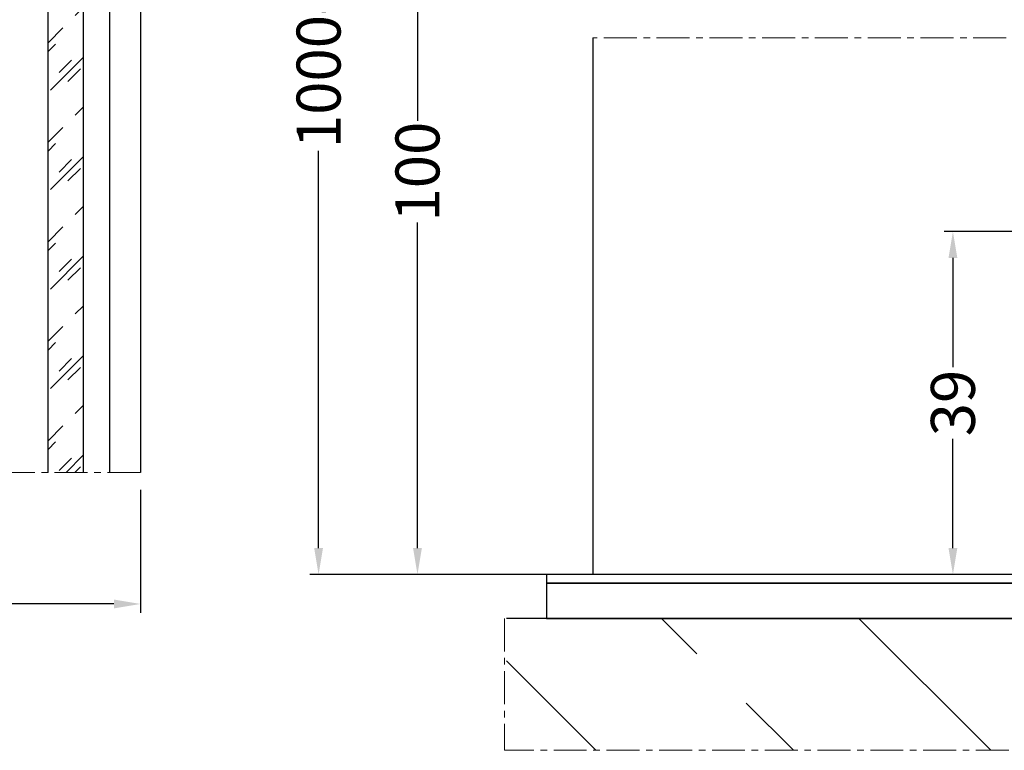
# Model space of a CAD drawing. Units: millimetres. Extents: x 1383 to 8579, y -3906 to 2517.
# Drawn here: x 5405 to 5517, y -248 to -164 of the extents above; entities that cross this region are included whole.
import ezdxf

# ---------------------------------------------------------------- set-up
doc = ezdxf.new("R2010")
doc.units = ezdxf.units.MM
doc.header["$PDMODE"] = 3
doc.header["$PDSIZE"] = 1
doc.linetypes.add('MITTE', pattern=[2, 1.25, -0.25, 0.25, -0.25])
for name, color, linetype in [('AL_EDGE', 40, 'Continuous'), ('BEM', 7, 'Continuous'), ('Mauerwerk', 1, 'Continuous'), ('SCHRAFFUR', 253, 'Continuous'), ('TEXT', 4, 'Continuous')]:
    doc.layers.add(name, color=color, linetype=linetype)
doc.styles.add('TEXT', font='arial.ttf')
doc.dimstyles.new('TSG_1_2(2)', dxfattribs={"dimtxt": 8, "dimasz": 7, "dimexe": 1, "dimexo": 2, "dimgap": 0.5, "dimtad": 0, "dimdec": 1, "dimzin": 9, "dimdsep": 46, "dimtxsty": 'TEXT', "dimcen": -1, "dimclrd": 7, "dimclre": 7, "dimclrt": 4, "dimadec": 0, "dimazin": 0, "dimtfac": 0.7, "dimtdec": 1, "dimtmove": 0, "dimatfit": 2, "dimfxl": 1, "dimtolj": 1, "dimtzin": 9, "dimarcsym": 0})

# ---------------------------------------------------------------- blocks, each defined once
blk = doc.blocks.new('*D102')
at = {"layer": 'BEM', "color": 7, "lineweight": -2, "transparency": 16777216}
for p, q in [((5378.422055453277, -217.8929133318981), (5378.422055453277, -231.861877146228)), ((5418.422055455365, -217.8929133318981), (5418.422055455365, -231.861877146228)), ((5381.422055453277, -230.861877146228), (5394.248794881333, -230.861877146228)), ((5415.422055455365, -230.861877146228), (5402.595316027308, -230.861877146228))]:
    blk.add_line(p, q, dxfattribs=at)
at = {"layer": 'BEM', "color": 7, "lineweight": 5, "transparency": 16777216}
for points in [[(5381.422055453277, -230.361877146228), (5381.422055453277, -231.361877146228), (5378.422055453277, -230.861877146228)], [(5415.422055455365, -230.361877146228), (5415.422055455365, -231.361877146228), (5418.422055455365, -230.861877146228)]]:
    blk.add_solid(points, dxfattribs=at)
at = {"layer": 'Defpoints', "color": 0, "lineweight": 5, "transparency": 16777216}
for p in [(5378.422055453277, -215.8929133318981), (5418.422055455365, -215.8929133318981), (5418.422055455365, -230.861877146228)]:
    blk.add_point(p, dxfattribs=at)
at = {"layer": 'BEM', "color": 4, "lineweight": 5, "transparency": 16777216, "insert": (5398.422055454321, -230.861877146228), "char_height": 5, "attachment_point": 5, "style": 'TEXT'}
blk.add_mtext('\\A1;40', dxfattribs=at)
blk = doc.blocks.new('*D110')
at = {"layer": 'BEM', "color": 7, "lineweight": -2, "transparency": 16777216}
for p, q in [((5523.360603457922, -188.5059850447694), (5509.792071710695, -188.5059850447694)), ((5510.792071710695, -191.5059850447694), (5510.792071710695, -203.9214011430547)), ((5510.792071710695, -224.505985044887), (5510.792071710695, -212.0905689466017)), ((5562.560603457934, -227.505985044887), (5509.792071710695, -227.505985044887))]:
    blk.add_line(p, q, dxfattribs=at)
at = {"layer": 'BEM', "color": 7, "lineweight": 5, "transparency": 16777216}
for points in [[(5510.292071710695, -191.5059850447694), (5511.292071710695, -191.5059850447694), (5510.792071710695, -188.5059850447694)], [(5510.292071710695, -224.505985044887), (5511.292071710695, -224.505985044887), (5510.792071710695, -227.505985044887)]]:
    blk.add_solid(points, dxfattribs=at)
at = {"layer": 'Defpoints', "color": 0, "lineweight": 5, "transparency": 16777216}
for p in [(5510.792071710695, -188.5059850447694), (5525.360603457922, -188.5059850447694), (5564.560603457934, -227.505985044887)]:
    blk.add_point(p, dxfattribs=at)
at = {"layer": 'BEM', "color": 4, "lineweight": 5, "transparency": 16777216, "insert": (5510.792071710695, -208.0059850448273), "char_height": 5, "attachment_point": 5, "rotation": 90, "style": 'TEXT'}
blk.add_mtext('\\A1;39', dxfattribs=at)
blk = doc.blocks.new('*D111')
at = {"layer": 'BEM', "color": 7, "lineweight": -2, "transparency": 16777216}
for p, q in [((5438.68219508981, -100.8750503910385), (5438.68219508981, -146.0354448763202)), ((5438.68219508981, -224.5048434543714), (5438.68219508981, -179.3444489690897)), ((5467.860603457912, -227.5048434543714), (5437.68219508981, -227.5048434543714))]:
    blk.add_line(p, q, dxfattribs=at)
at = {"layer": 'BEM', "color": 7, "lineweight": 5, "transparency": 16777216}
blk.add_solid([(5438.18219508981, -224.5048434543714), (5439.18219508981, -224.5048434543714), (5438.68219508981, -227.5048434543714)], dxfattribs=at)
at = {"layer": 'Defpoints', "color": 0, "lineweight": 5, "transparency": 16777216}
for p in [(5463.682633644463, -100.8750503910385), (5438.68219508981, -227.5048434543714), (5469.860603457912, -227.5048434543714)]:
    blk.add_point(p, dxfattribs=at)
at = {"layer": 'BEM', "color": 4, "lineweight": 5, "transparency": 16777216, "insert": (5438.68219508981, -162.6899469227041), "char_height": 5, "attachment_point": 5, "rotation": 90, "style": 'TEXT'}
blk.add_mtext('\\A1;1000-1200', dxfattribs=at)
blk = doc.blocks.new('_None')
blk = doc.blocks.new('*D114')
at = {"layer": 'BEM', "color": 7, "lineweight": -2, "transparency": 16777216}
for p, q in [((5472.860603435449, -135.8750503911724), (5448.921828415334, -135.8750503911724)), ((5449.921828415334, -138.8750503911724), (5449.921828415334, -175.9102743443281)), ((5449.921828415334, -224.5048434543714), (5449.921828415334, -187.4696195012176)), ((5467.860603457912, -227.5048434543714), (5448.921828415334, -227.5048434543714))]:
    blk.add_line(p, q, dxfattribs=at)
at = {"layer": 'BEM', "color": 7, "lineweight": 5, "transparency": 16777216}
for points in [[(5449.421828415334, -138.8750503911724), (5450.421828415334, -138.8750503911724), (5449.921828415334, -135.8750503911724)], [(5449.421828415334, -224.5048434543714), (5450.421828415334, -224.5048434543714), (5449.921828415334, -227.5048434543714)]]:
    blk.add_solid(points, dxfattribs=at)
at = {"layer": 'Defpoints', "color": 0, "lineweight": 5, "transparency": 16777216}
for p in [(5474.860603435449, -135.8750503911724), (5449.921828415334, -227.5048434543714), (5469.860603457912, -227.5048434543714)]:
    blk.add_point(p, dxfattribs=at)
at = {"layer": 'BEM', "color": 4, "lineweight": 5, "transparency": 16777216, "insert": (5449.921828415334, -181.6899469227719), "char_height": 5, "attachment_point": 5, "rotation": 90, "style": 'TEXT'}
blk.add_mtext('\\A1;100', dxfattribs=at)

msp = doc.modelspace()

# ---------------------------------------------------------------- hatches: boundary and pattern name
at = {"lineweight": 9}
h = msp.add_hatch(dxfattribs=at)
h.set_pattern_fill('GLASS', color=150, scale=4, style=0, pattern_type=2)
h.set_pattern_definition([(45, (5380724.632714112, -3041637.512416754), (-2.82842712474619, 2.82842712474619), [2, -6]), (45, (5380725.632714112, -3041638.512416754), (-2.82842712474619, 2.82842712474619), [2, -6]), (45, (5380723.632714112, -3041639.512416754), (-2.82842712474619, 2.82842712474619), [6, -2])])
h.paths.add_polyline_path([(5407.925702199779, -91.86507355498371), (5411.925702199778, -91.86507355498371), (5411.92570219978, -215.8929133318981), (5407.92570219978, -215.8929133318981)])
h.paths.add_polyline_path([(5411.925702199779, -87.85939665099714), (5407.925702199779, -87.85939665099716), (5407.925702199779, -68.12876986582327), (5411.925702199779, -68.12876986582327)])
at = {"layer": 'Mauerwerk'}
h = msp.add_hatch(dxfattribs=at)
h.set_pattern_fill('ANSI33', color=253, scale=5, style=0)
h.set_pattern_definition([(315, (10016.67459185222, 2120.778601642203), (-22.45064030267288, -22.45064030267288), []), (315, (10039.12524185223, 2120.778601642203), (-22.45064030267288, -22.45064030267288), [15.875, -7.9375])])
h.paths.add_polyline_path([(5571.156200649434, -232.5048434543717), (5571.156200649434, -247.5048434543717), (5460.04168736434, -247.5048434543717), (5460.04168736434, -232.5048434543717)])

# ---------------------------------------------------------------- linework, layer by layer
at = {"color": 150}
for points in [[(5407.92570219978, -215.8929133318981), (5407.925702199779, -91.86507355498371)], [(5411.925702199779, -91.86507355498372), (5411.92570219978, -215.8929133318981)]]:
    msp.add_lwpolyline(points, dxfattribs=at)
at = {"color": 6}
msp.add_lwpolyline([(5564.586750179026, -227.5048434543714), (5464.586750179026, -227.5048434543714), (5464.586750179026, -228.5048434543714), (5564.586750179026, -228.5048434543714)], close=True, dxfattribs=at)
at = {"color": 5}
msp.add_lwpolyline([(5564.586750179026, -228.5048434543714), (5464.586750179026, -228.5048434543714), (5464.586750179026, -232.5048434543714), (5564.586750179026, -232.5048434543714)], close=True, dxfattribs=at)
at = {"color": 7}
msp.add_lwpolyline([(5571.156200649434, -247.5048434543717), (5571.156200649434, -232.5048434543717), (5460.04168736434, -232.5048434543717)], dxfattribs=at)
at = {"layer": 'AL_EDGE'}
for p, q in [((5414.922055455365, -91.86507355498371), (5414.922055455365, -215.8929133318981)), ((5418.422055455365, -91.86507355498371), (5418.422055455365, -215.8929133318981)), ((5469.860603457912, -166.4712277015715), (5469.860603457912, -227.5048434543714)), ((5564.586750179025, -227.5048434543714), (5469.860603457912, -227.5048434543714))]:
    msp.add_line(p, q, dxfattribs=at)
at = {"layer": 'SCHRAFFUR', "linetype": 'MITTE', "lineweight": 5, "ltscale": 3}
for p in [(5459.815165820181, -232.504843454371), (5571.156200649434, -247.5048434543717)]:
    msp.add_line(p, (5459.815165820181, -247.5048434543717), dxfattribs=at)
at = {"layer": 'TEXT', "color": 8, "linetype": 'MITTE', "lineweight": 18, "ltscale": 3}
for p, q in [((5564.860603457916, -166.4712277015714), (5469.860603457912, -166.4712277015715)), ((5418.422055455365, -215.8929133318981), (5323.422055455361, -215.8929133318981))]:
    msp.add_line(p, q, dxfattribs=at)

# ---------------------------------------------------------------- dimensions: what is measured, and where the dimension line sits
at = {"layer": 'BEM', "lineweight": 5}
dim = msp.add_linear_dim(base=(5438.68219508981, -227.5048434543714), p1=(5463.682633644463, -100.8750503910385), p2=(5469.860603457912, -227.5048434543714), angle=90, text='1000-1200', dimstyle='TSG_1_2(2)', override={"dimtxt": 5, "dimasz": 3, "dimblk1": 'None', "dimsah": 1, "dimse1": 1}, dxfattribs=at)
dim.commit()
dim.dimension.update_dxf_attribs({"geometry": '*D111', "text_midpoint": (5438.68219508981, -162.6899469227041)})
dim = msp.add_linear_dim(base=(5449.921828415334, -227.5048434543714), p1=(5474.860603435449, -135.8750503911724), p2=(5469.860603457912, -227.5048434543714), angle=90, text='100', dimstyle='TSG_1_2(2)', override={"dimtxt": 5, "dimasz": 3}, dxfattribs=at)
dim.commit()
dim.dimension.update_dxf_attribs({"geometry": '*D114', "text_midpoint": (5449.921828415334, -181.6899469227719), "dimtype": 160})
for base, p1, p2, angle, picture, middle in [((5510.792071710695, -188.5059850447694), (5564.560603457934, -227.505985044887), (5525.360603457922, -188.5059850447694), 90, '*D110', (5510.792071710695, -208.0059850448273)), ((5418.422055455365, -230.861877146228), (5378.422055453277, -215.8929133318981), (5418.422055455365, -215.8929133318981), 180, '*D102', (5398.422055454321, -230.861877146228))]:
    dim = msp.add_linear_dim(base=base, p1=p1, p2=p2, angle=angle, dimstyle='TSG_1_2(2)', override={"dimtxt": 5, "dimasz": 3}, dxfattribs=at)
    dim.commit()
    dim.dimension.update_dxf_attribs({"geometry": picture, "text_midpoint": middle})

doc.saveas('drawing.dxf')
